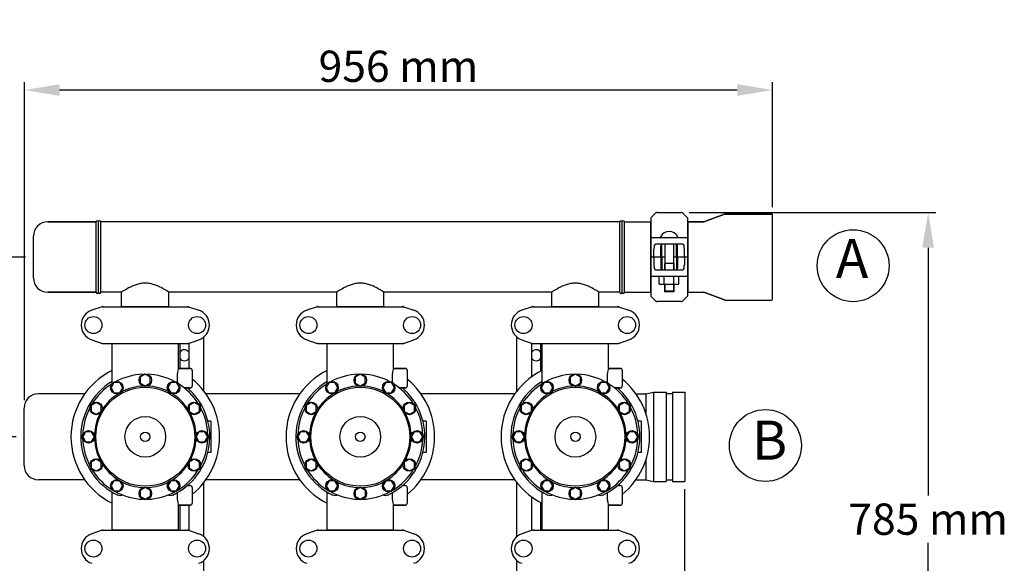
# Model space of a CAD drawing. Units: millimetres. Extents: x 312 to 3733, y 1095 to 5829.
# Drawn here: x 967 to 2226, y 2800 to 3496 of the extents above; entities that cross this region are included whole.
import ezdxf

# ---------------------------------------------------------------- set-up
doc = ezdxf.new("R2010")
doc.units = ezdxf.units.MM
doc.layers.add('COTAS', color=7, linetype='Continuous')
doc.styles.add('ARIAL', font='arial.ttf')
doc.dimstyles.new('Diseño_PlanosFabricacion', dxfattribs={"dimtxt": 40, "dimasz": 45, "dimexe": 10, "dimexo": 10, "dimgap": 10, "dimtad": 1, "dimtih": 1, "dimtoh": 1, "dimdec": 0, "dimzin": 1, "dimdsep": 46, "dimtxsty": 'ARIAL', "dimcen": 15, "dimadec": 0, "dimazin": 0, "dimtp": 0.05, "dimtm": 0.05, "dimtfac": 1, "dimtdec": 0, "dimtofl": 0, "dimtmove": 0, "dimatfit": 3, "dimfxl": 0, "dimtolj": 1, "dimarcsym": 0})

# ---------------------------------------------------------------- blocks, each defined once
blk = doc.blocks.new('*D2')
at = {"layer": 'COTAS', "color": 0, "lineweight": -2}
for p, q in [((1823.4, 3248.9), (2138.9, 3248.9)), ((2128.9, 3203.9), (2128.9, 2886.9)), ((2128.9, 2509), (2128.9, 2826)), ((1688.5, 2464), (2138.9, 2464))]:
    blk.add_line(p, q, dxfattribs=at)
at = {"layer": 'COTAS', "color": 0}
for points in [[(2121.4, 3203.9), (2136.4, 3203.9), (2128.9, 3248.9)], [(2121.4, 2509), (2136.4, 2509), (2128.9, 2464)]]:
    blk.add_solid(points, dxfattribs=at)
at = {"layer": 'Defpoints', "color": 0}
for p in [(1813.4, 3248.9), (1678.5, 2464), (2128.9, 2464)]:
    blk.add_point(p, dxfattribs=at)
at = {"layer": 'COTAS', "color": 0, "insert": (2128.9, 2856.5), "char_height": 40, "attachment_point": 5, "style": 'ARIAL'}
blk.add_mtext('\\A1;785 mm', dxfattribs=at)
blk = doc.blocks.new('*D3')
at = {"layer": 'COTAS', "color": 0, "lineweight": -2}
for p, q in [((973.3, 3008.7), (973.3, 3415.6)), ((1929.8, 3255.9), (1929.8, 3415.6)), ((1884.8, 3405.6), (1018.3, 3405.6))]:
    blk.add_line(p, q, dxfattribs=at)
at = {"layer": 'COTAS', "color": 0}
for points in [[(1018.3, 3413.1), (1018.3, 3398.1), (973.3, 3405.6)], [(1884.8, 3413.1), (1884.8, 3398.1), (1929.8, 3405.6)]]:
    blk.add_solid(points, dxfattribs=at)
at = {"layer": 'Defpoints', "color": 0}
for p in [(973.3, 3405.6), (1929.8, 3245.9), (973.3, 2998.7)]:
    blk.add_point(p, dxfattribs=at)
at = {"layer": 'COTAS', "color": 0, "insert": (1451.5, 3436), "char_height": 40, "attachment_point": 5, "style": 'ARIAL'}
blk.add_mtext('\\A1;956 mm', dxfattribs=at)
blk = doc.blocks.new('*D4')
at = {"layer": 'COTAS', "color": 0, "lineweight": -2}
for p, q in [((1817.2, 2894.8), (1817.2, 2252.3)), ((988.3, 2583.6), (988.3, 2252.3)), ((1772.2, 2262.3), (1033.3, 2262.3))]:
    blk.add_line(p, q, dxfattribs=at)
at = {"layer": 'COTAS', "color": 0}
for points in [[(1033.3, 2269.8), (1033.3, 2254.8), (988.3, 2262.3)], [(1772.2, 2269.8), (1772.2, 2254.8), (1817.2, 2262.3)]]:
    blk.add_solid(points, dxfattribs=at)
at = {"layer": 'Defpoints', "color": 0}
for p in [(1817.2, 2904.8), (988.3, 2593.6), (988.3, 2262.3)]:
    blk.add_point(p, dxfattribs=at)
at = {"layer": 'COTAS', "color": 0, "insert": (1402.8, 2292.7), "char_height": 40, "attachment_point": 5, "style": 'ARIAL'}
blk.add_mtext('\\A1;829 mm', dxfattribs=at)
blk = doc.blocks.new('*D5')
at = {"layer": 'COTAS', "color": 0, "lineweight": -2}
for p, q in [((974.8, 3191.9), (789.6, 3191.9)), ((799.6, 3146.9), (799.6, 3107.4)), ((799.6, 3006.9), (799.6, 3046.5)), ((962.8, 2961.9), (789.6, 2961.9))]:
    blk.add_line(p, q, dxfattribs=at)
at = {"layer": 'COTAS', "color": 0}
for points in [[(792.1, 3146.9), (807.1, 3146.9), (799.6, 3191.9)], [(792.1, 3006.9), (807.1, 3006.9), (799.6, 2961.9)]]:
    blk.add_solid(points, dxfattribs=at)
at = {"layer": 'Defpoints', "color": 0}
for p in [(984.8, 3191.9), (799.6, 2961.9), (972.8, 2961.9)]:
    blk.add_point(p, dxfattribs=at)
at = {"layer": 'COTAS', "color": 0, "insert": (799.6, 3076.9), "char_height": 40, "attachment_point": 5, "style": 'ARIAL'}
blk.add_mtext('\\A1;230 mm', dxfattribs=at)
blk = doc.blocks.new('*D6')
at = {"layer": 'COTAS', "color": 0, "lineweight": -2}
for p, q in [((962.8, 2961.9), (789.6, 2961.9)), ((799.6, 2916.9), (799.6, 2836.8)), ((799.6, 2695.7), (799.6, 2775.9)), ((977.8, 2650.7), (789.6, 2650.7))]:
    blk.add_line(p, q, dxfattribs=at)
at = {"layer": 'COTAS', "color": 0}
for points in [[(792.1, 2916.9), (807.1, 2916.9), (799.6, 2961.9)], [(792.1, 2695.7), (807.1, 2695.7), (799.6, 2650.7)]]:
    blk.add_solid(points, dxfattribs=at)
at = {"layer": 'Defpoints', "color": 0}
for p in [(972.8, 2961.9), (799.6, 2650.7), (987.8, 2650.7)]:
    blk.add_point(p, dxfattribs=at)
at = {"layer": 'COTAS', "color": 0, "insert": (799.6, 2806.3), "char_height": 40, "attachment_point": 5, "style": 'ARIAL'}
blk.add_mtext('\\A1;311 mm', dxfattribs=at)

msp = doc.modelspace()

# ---------------------------------------------------------------- linework, layer by layer
for p, q in [((1782.1, 3248.9), (1813.4, 3248.9)), ((1064.8, 3236.9), (1003, 3236.9)), ((1003, 3236.9), (1064.8, 3236.9)), ((1064.8, 3146.9), (1064.8, 3236.9)), ((1067.8, 3146.9), (1067.8, 3236.9)), ((1070.8, 3146.9), (1070.8, 3236.9)), ((1734.8, 3236.9), (1070.8, 3236.9)), ((1734.8, 3236.9), (1070.8, 3236.9)), ((1734.8, 3146.9), (1734.8, 3236.9)), ((1737.8, 3146.9), (1737.8, 3236.9)), ((1740.8, 3146.9), (1740.8, 3236.9)), ((1740.8, 3236.9), (1773.9, 3236.9)), ((1740.8, 3236.9), (1773.9, 3236.9)), ((1773.9, 3236.9), (1773.9, 3146.9)), ((1774.3, 3241.9), (1780.7, 3248.3)), ((1774.3, 3241.9), (1774.3, 3192.4)), ((1814.8, 3248.3), (1821.3, 3241.9)), ((1821.3, 3241.9), (1821.3, 3192.4)), ((1821.6, 3236.9), (1821.6, 3146.9)), ((1841.6, 3236.9), (1821.6, 3236.9)), ((1821.6, 3236.9), (1841.6, 3236.9)), ((1841.9, 3237), (1841.6, 3236.9)), ((1868.6, 3246.9), (1841.9, 3237)), ((1841.9, 3237), (1868.6, 3246.9)), ((1868.6, 3246.9), (1868.9, 3246.9)), ((1928.8, 3246.9), (1868.9, 3246.9)), ((1868.9, 3246.9), (1928.8, 3246.9)), ((1929.8, 3137.9), (1929.8, 3245.9)), ((1774.3, 3234.9), (1773.9, 3234.9)), ((1821.6, 3234.9), (1821.3, 3234.9)), ((984.8, 3165.1), (984.8, 3218.7)), ((1774.3, 3216.9), (1778.8, 3216.9)), ((1778.8, 3216.9), (1816.7, 3216.9)), ((1816.7, 3216.9), (1821.3, 3216.9)), ((1778.3, 3192.4), (1778.3, 3201.9)), ((1781.7, 3208.9), (1813.9, 3208.9)), ((1787.2, 3192.4), (1787.2, 3201.9)), ((1788.4, 3192.4), (1788.4, 3208.2)), ((1792.4, 3208.9), (1792.4, 3174.9)), ((1803.1, 3208.9), (1803.1, 3174.9)), ((1807.1, 3192.4), (1807.1, 3208.2)), ((1808.3, 3192.4), (1808.3, 3201.9)), ((1817.2, 3192.4), (1817.2, 3201.9)), ((1774.3, 3191.4), (1774.3, 3141.9)), ((1792.4, 3191.9), (1774.8, 3191.9)), ((1778.3, 3191.4), (1778.3, 3181.9)), ((1787.2, 3191.4), (1787.2, 3181.9)), ((1788.4, 3191.4), (1788.4, 3175.6)), ((1820.8, 3191.9), (1803.1, 3191.9)), ((1807.1, 3191.4), (1807.1, 3175.6)), ((1808.3, 3191.4), (1808.3, 3181.9)), ((1817.2, 3191.4), (1817.2, 3181.9)), ((1821.3, 3191.4), (1821.3, 3141.9)), ((1813.9, 3174.9), (1781.7, 3174.9)), ((1803.7, 3183.5), (1791.9, 3183.5)), ((1791.9, 3183.5), (1791.9, 3174.9)), ((1803.7, 3183.5), (1803.7, 3174.9)), ((1778.8, 3166.9), (1774.3, 3166.9)), ((1816.7, 3166.9), (1778.8, 3166.9)), ((1785, 3157.1), (1785, 3166.9)), ((1791.3, 3157.1), (1791.3, 3166.9)), ((1803.8, 3157.1), (1803.8, 3166.9)), ((1810, 3157.1), (1810, 3166.9)), ((1821.3, 3166.9), (1816.7, 3166.9)), ((1774.3, 3148.9), (1773.9, 3148.9)), ((1785, 3157.1), (1810, 3157.1)), ((1791.9, 3157.1), (1791.9, 3147.5)), ((1792.4, 3157.1), (1792.4, 3148.5)), ((1792.4, 3148.5), (1803.1, 3148.5)), ((1792.4, 3148.5), (1792.9, 3147.5)), ((1803.1, 3148.5), (1802.6, 3147.5)), ((1803.1, 3157.1), (1803.1, 3148.5)), ((1803.7, 3157.1), (1803.7, 3147.5)), ((1821.6, 3148.9), (1821.3, 3148.9)), ((1064.8, 3146.9), (1003, 3146.9)), ((1003, 3146.9), (1064.8, 3146.9)), ((1097.6, 3146.9), (1070.8, 3146.9)), ((1097.6, 3146.9), (1070.8, 3146.9)), ((1097.6, 3128.7), (1097.6, 3146.9)), ((1097.6, 3128.7), (1097.6, 3146.9)), ((1157.9, 3128.7), (1157.9, 3146.9)), ((1157.9, 3128.7), (1157.9, 3146.9)), ((1372.6, 3146.9), (1157.9, 3146.9)), ((1372.6, 3128.7), (1372.6, 3146.9)), ((1372.6, 3128.7), (1372.6, 3146.9)), ((1432.9, 3128.7), (1432.9, 3146.9)), ((1432.9, 3128.7), (1432.9, 3146.9)), ((1647.6, 3146.9), (1432.9, 3146.9)), ((1647.6, 3128.7), (1647.6, 3146.9)), ((1647.6, 3128.7), (1647.6, 3146.9)), ((1707.9, 3128.7), (1707.9, 3146.9)), ((1707.9, 3128.7), (1707.9, 3146.9)), ((1734.8, 3146.9), (1707.9, 3146.9)), ((1734.8, 3146.9), (1707.9, 3146.9)), ((1740.8, 3146.9), (1773.9, 3146.9)), ((1740.8, 3146.9), (1773.9, 3146.9)), ((1780.7, 3135.5), (1774.3, 3141.9)), ((1803.7, 3147.5), (1791.9, 3147.5)), ((1821.3, 3141.9), (1814.8, 3135.5)), ((1821.6, 3146.9), (1841.6, 3146.9)), ((1841.9, 3146.9), (1841.6, 3146.9)), ((1868.6, 3137), (1841.9, 3146.9)), ((1841.9, 3146.9), (1868.6, 3137)), ((1868.6, 3137), (1868.9, 3136.9)), ((1868.9, 3136.9), (1928.8, 3136.9)), ((1072.7, 3128.4), (1059.3, 3123.9)), ((1072.9, 3128.4), (1182.6, 3128.4)), ((1097.6, 3128.7), (1157.9, 3128.7)), ((1099.2, 3128.4), (1099.2, 3128.7)), ((1156.3, 3128.4), (1156.3, 3128.7)), ((1182.9, 3128.4), (1196.2, 3123.9)), ((1347.7, 3128.4), (1334.3, 3123.9)), ((1347.9, 3128.4), (1457.6, 3128.4)), ((1372.6, 3128.7), (1432.9, 3128.7)), ((1374.2, 3128.4), (1374.2, 3128.7)), ((1431.3, 3128.4), (1431.3, 3128.7)), ((1457.9, 3128.4), (1471.2, 3123.9)), ((1622.7, 3128.4), (1609.3, 3123.9)), ((1622.9, 3128.4), (1732.6, 3128.4)), ((1647.6, 3128.7), (1707.9, 3128.7)), ((1649.2, 3128.4), (1649.2, 3128.7)), ((1706.3, 3128.4), (1706.3, 3128.7)), ((1732.9, 3128.4), (1746.2, 3123.9)), ((1813.4, 3134.9), (1782.1, 3134.9)), ((1059.3, 3086), (1072.7, 3081.4)), ((1182.9, 3081.4), (1196.2, 3086)), ((1202.8, 3020.2), (1202.8, 3089.7)), ((1334.3, 3086), (1347.7, 3081.4)), ((1457.9, 3081.4), (1471.2, 3086)), ((1602.8, 3020.2), (1602.8, 3089.7)), ((1609.3, 3086), (1622.7, 3081.4)), ((1732.9, 3081.4), (1746.2, 3086)), ((1072.9, 3081.4), (1182.6, 3081.4)), ((1085.3, 3032.6), (1085.3, 3081.1)), ((1085.3, 3081.1), (1170.3, 3081.1)), ((1087.2, 3081.1), (1087.2, 3081.4)), ((1168.4, 3081.1), (1168.4, 3081.4)), ((1170.3, 3049.4), (1170.3, 3081.1)), ((1171.8, 3081.4), (1171.8, 3049.4)), ((1183.8, 3049.4), (1183.8, 3081.8)), ((1347.9, 3081.4), (1457.6, 3081.4)), ((1360.3, 3032.6), (1360.3, 3081.1)), ((1360.3, 3081.1), (1445.3, 3081.1)), ((1362.2, 3081.1), (1362.2, 3081.4)), ((1443.4, 3081.1), (1443.4, 3081.4)), ((1445.3, 3049.4), (1445.3, 3081.1)), ((1621.8, 3081.8), (1621.8, 3038.6)), ((1622.9, 3081.4), (1732.6, 3081.4)), ((1633.8, 3046.1), (1633.8, 3081.4)), ((1635.3, 3032.6), (1635.3, 3081.1)), ((1635.3, 3081.1), (1720.3, 3081.1)), ((1637.2, 3081.1), (1637.2, 3081.4)), ((1718.4, 3081.1), (1718.4, 3081.4)), ((1720.3, 3049.4), (1720.3, 3081.1)), ((1185.3, 3049.4), (1170.3, 3049.4)), ((1170.3, 3049.4), (1185.3, 3049.4)), ((1460.3, 3049.4), (1445.3, 3049.4)), ((1445.3, 3049.4), (1460.3, 3049.4)), ((1735.3, 3049.4), (1720.3, 3049.4)), ((1720.3, 3049.4), (1735.3, 3049.4)), ((1127.8, 3041.9), (1121.3, 3038.2)), ((1121.3, 3038.2), (1121.3, 3030.7)), ((1134.2, 3038.2), (1127.8, 3041.9)), ((1134.2, 3030.7), (1134.2, 3038.2)), ((1187.8, 3046.9), (1187.8, 3026.9)), ((1402.8, 3041.9), (1396.3, 3038.2)), ((1396.3, 3038.2), (1396.3, 3030.7)), ((1409.2, 3038.2), (1402.8, 3041.9)), ((1409.2, 3030.7), (1409.2, 3038.2)), ((1462.8, 3046.9), (1462.8, 3026.9)), ((1677.8, 3041.9), (1671.3, 3038.2)), ((1671.3, 3038.2), (1671.3, 3030.7)), ((1684.2, 3038.2), (1677.8, 3041.9)), ((1684.2, 3030.7), (1684.2, 3038.2)), ((1737.8, 3046.9), (1737.8, 3026.9)), ((1087.8, 3031.2), (1084, 3024.7)), ((1084, 3024.7), (1087.7, 3018.2)), ((1085.3, 3029.7), (1085.3, 3032.6)), ((1095.2, 3031.2), (1087.8, 3031.2)), ((1099, 3024.7), (1095.2, 3031.2)), ((1095.3, 3018.2), (1099, 3024.7)), ((1121.3, 3030.7), (1127.8, 3026.9)), ((1127.8, 3026.9), (1134.2, 3030.7)), ((1160.3, 3031.2), (1156.5, 3024.7)), ((1156.5, 3024.7), (1160.3, 3018.2)), ((1167.8, 3031.2), (1160.3, 3031.2)), ((1171.5, 3024.7), (1167.8, 3031.2)), ((1167.8, 3018.2), (1171.5, 3024.7)), ((1185.3, 3024.4), (1177.7, 3024.4)), ((1177.7, 3024.4), (1185.3, 3024.4)), ((1362.8, 3031.2), (1359, 3024.7)), ((1359, 3024.7), (1362.7, 3018.2)), ((1360.3, 3029.7), (1360.3, 3032.6)), ((1370.2, 3031.2), (1362.8, 3031.2)), ((1374, 3024.7), (1370.2, 3031.2)), ((1370.3, 3018.2), (1374, 3024.7)), ((1396.3, 3030.7), (1402.8, 3026.9)), ((1402.8, 3026.9), (1409.2, 3030.7)), ((1435.3, 3031.2), (1431.5, 3024.7)), ((1431.5, 3024.7), (1435.3, 3018.2)), ((1442.8, 3031.2), (1435.3, 3031.2)), ((1446.5, 3024.7), (1442.8, 3031.2)), ((1442.8, 3018.2), (1446.5, 3024.7)), ((1460.3, 3024.4), (1452.7, 3024.4)), ((1452.7, 3024.4), (1460.3, 3024.4)), ((1637.8, 3031.2), (1634, 3024.7)), ((1634, 3024.7), (1637.7, 3018.2)), ((1635.3, 3029.7), (1635.3, 3032.6)), ((1645.2, 3031.2), (1637.8, 3031.2)), ((1649, 3024.7), (1645.2, 3031.2)), ((1645.3, 3018.2), (1649, 3024.7)), ((1671.3, 3030.7), (1677.8, 3026.9)), ((1677.8, 3026.9), (1684.2, 3030.7)), ((1710.3, 3031.2), (1706.5, 3024.7)), ((1706.5, 3024.7), (1710.3, 3018.2)), ((1717.8, 3031.2), (1710.3, 3031.2)), ((1721.5, 3024.7), (1717.8, 3031.2)), ((1717.8, 3018.2), (1721.5, 3024.7)), ((1735.3, 3024.4), (1727.7, 3024.4)), ((1727.7, 3024.4), (1735.3, 3024.4)), ((1050.3, 3016.9), (991, 3016.9)), ((1087.7, 3018.2), (1095.3, 3018.2)), ((1160.3, 3018.2), (1167.8, 3018.2)), ((1325.3, 3016.9), (1205.2, 3016.9)), ((1362.7, 3018.2), (1370.3, 3018.2)), ((1435.3, 3018.2), (1442.8, 3018.2)), ((1600.3, 3016.9), (1480.2, 3016.9)), ((1637.7, 3018.2), (1645.3, 3018.2)), ((1710.3, 3018.2), (1717.8, 3018.2)), ((1755.2, 3016.9), (1767.8, 3016.9)), ((1767.8, 3016.9), (1777.8, 3019.1)), ((1767.8, 3016.9), (1767.8, 2992.3)), ((1777.8, 3019.1), (1793.9, 3019.1)), ((1777.8, 3019.1), (1777.8, 2904.8)), ((1793.9, 3019.1), (1793.9, 2904.8)), ((1793.9, 3017.1), (1801.9, 3017.1)), ((1801.9, 3019.1), (1817.8, 3019.1)), ((1801.9, 3019.1), (1801.9, 2904.8)), ((1817.8, 3019.1), (1817.8, 2904.8)), ((972.8, 2925.1), (972.8, 2998.7)), ((1065, 3005.7), (1058.5, 3001.9)), ((1058.5, 3001.9), (1058.5, 2994.4)), ((1071.5, 3001.9), (1065, 3005.7)), ((1071.5, 2994.4), (1071.5, 3001.9)), ((1190.5, 3005.7), (1184, 3001.9)), ((1184, 3001.9), (1184, 2994.4)), ((1197, 3001.9), (1190.5, 3005.7)), ((1197, 2994.4), (1197, 3001.9)), ((1340, 3005.7), (1333.5, 3001.9)), ((1333.5, 3001.9), (1333.5, 2994.4)), ((1346.5, 3001.9), (1340, 3005.7)), ((1346.5, 2994.4), (1346.5, 3001.9)), ((1465.5, 3005.7), (1459, 3001.9)), ((1459, 3001.9), (1459, 2994.4)), ((1472, 3001.9), (1465.5, 3005.7)), ((1472, 2994.4), (1472, 3001.9)), ((1615, 3005.7), (1608.5, 3001.9)), ((1608.5, 3001.9), (1608.5, 2994.4)), ((1621.5, 3001.9), (1615, 3005.7)), ((1621.5, 2994.4), (1621.5, 3001.9)), ((1740.5, 3005.7), (1734, 3001.9)), ((1734, 3001.9), (1734, 2994.4)), ((1747, 3001.9), (1740.5, 3005.7)), ((1747, 2994.4), (1747, 3001.9)), ((1058.5, 2994.4), (1065, 2990.7)), ((1065, 2990.7), (1071.5, 2994.4)), ((1184, 2994.4), (1190.5, 2990.7)), ((1190.5, 2990.7), (1197, 2994.4)), ((1333.5, 2994.4), (1340, 2990.7)), ((1340, 2990.7), (1346.5, 2994.4)), ((1459, 2994.4), (1465.5, 2990.7)), ((1465.5, 2990.7), (1472, 2994.4)), ((1608.5, 2994.4), (1615, 2990.7)), ((1615, 2990.7), (1621.5, 2994.4)), ((1734, 2994.4), (1740.5, 2990.7)), ((1740.5, 2990.7), (1747, 2994.4)), ((1211.8, 2981.9), (1208.6, 2981.9)), ((1211.8, 2981.9), (1211.8, 2941.9)), ((1486.8, 2981.9), (1483.6, 2981.9)), ((1486.8, 2981.9), (1486.8, 2941.9)), ((1761.8, 2981.9), (1758.6, 2981.9)), ((1761.8, 2981.9), (1761.8, 2941.9)), ((1051.5, 2968.4), (1047.8, 2961.9)), ((1047.8, 2961.9), (1051.5, 2955.4)), ((1059, 2968.4), (1051.5, 2968.4)), ((1062.8, 2961.9), (1059, 2968.4)), ((1059, 2955.4), (1062.8, 2961.9)), ((1196.5, 2968.4), (1192.8, 2961.9)), ((1192.8, 2961.9), (1196.5, 2955.4)), ((1204, 2968.4), (1196.5, 2968.4)), ((1207.8, 2961.9), (1204, 2968.4)), ((1204, 2955.4), (1207.8, 2961.9)), ((1326.5, 2968.4), (1322.8, 2961.9)), ((1322.8, 2961.9), (1326.5, 2955.4)), ((1334, 2968.4), (1326.5, 2968.4)), ((1337.8, 2961.9), (1334, 2968.4)), ((1334, 2955.4), (1337.8, 2961.9)), ((1471.5, 2968.4), (1467.8, 2961.9)), ((1467.8, 2961.9), (1471.5, 2955.4)), ((1479, 2968.4), (1471.5, 2968.4)), ((1482.8, 2961.9), (1479, 2968.4)), ((1479, 2955.4), (1482.8, 2961.9)), ((1601.5, 2968.4), (1597.8, 2961.9)), ((1597.8, 2961.9), (1601.5, 2955.4)), ((1609, 2968.4), (1601.5, 2968.4)), ((1612.8, 2961.9), (1609, 2968.4)), ((1609, 2955.4), (1612.8, 2961.9)), ((1746.5, 2968.4), (1742.8, 2961.9)), ((1742.8, 2961.9), (1746.5, 2955.4)), ((1754, 2968.4), (1746.5, 2968.4)), ((1757.8, 2961.9), (1754, 2968.4)), ((1754, 2955.4), (1757.8, 2961.9)), ((1051.5, 2955.4), (1059, 2955.4)), ((1196.5, 2955.4), (1204, 2955.4)), ((1326.5, 2955.4), (1334, 2955.4)), ((1471.5, 2955.4), (1479, 2955.4)), ((1601.5, 2955.4), (1609, 2955.4)), ((1746.5, 2955.4), (1754, 2955.4)), ((1211.8, 2941.9), (1208.6, 2941.9)), ((1486.8, 2941.9), (1483.6, 2941.9)), ((1761.8, 2941.9), (1758.6, 2941.9)), ((1065, 2933.2), (1058.5, 2929.4)), ((1058.5, 2929.4), (1058.5, 2921.9)), ((1058.5, 2921.9), (1065, 2918.2)), ((1071.5, 2929.4), (1065, 2933.2)), ((1065, 2918.2), (1071.5, 2921.9)), ((1071.5, 2921.9), (1071.5, 2929.4)), ((1190.5, 2933.2), (1184, 2929.4)), ((1184, 2929.4), (1184.1, 2921.9)), ((1184.1, 2921.9), (1190.5, 2918.2)), ((1197, 2929.4), (1190.5, 2933.2)), ((1190.5, 2918.2), (1197, 2921.9)), ((1197, 2921.9), (1197, 2929.4)), ((1340, 2933.2), (1333.5, 2929.4)), ((1333.5, 2929.4), (1333.5, 2921.9)), ((1333.5, 2921.9), (1340, 2918.2)), ((1346.5, 2929.4), (1340, 2933.2)), ((1340, 2918.2), (1346.5, 2921.9)), ((1346.5, 2921.9), (1346.5, 2929.4)), ((1465.5, 2933.2), (1459, 2929.4)), ((1459, 2929.4), (1459.1, 2921.9)), ((1459.1, 2921.9), (1465.5, 2918.2)), ((1472, 2929.4), (1465.5, 2933.2)), ((1465.5, 2918.2), (1472, 2921.9)), ((1472, 2921.9), (1472, 2929.4)), ((1615, 2933.2), (1608.5, 2929.4)), ((1608.5, 2929.4), (1608.5, 2921.9)), ((1608.5, 2921.9), (1615, 2918.2)), ((1621.5, 2929.4), (1615, 2933.2)), ((1615, 2918.2), (1621.5, 2921.9)), ((1621.5, 2921.9), (1621.5, 2929.4)), ((1740.5, 2933.2), (1734, 2929.4)), ((1734, 2929.4), (1734.1, 2921.9)), ((1734.1, 2921.9), (1740.5, 2918.2)), ((1747, 2929.4), (1740.5, 2933.2)), ((1740.5, 2918.2), (1747, 2921.9)), ((1747, 2921.9), (1747, 2929.4)), ((1767.8, 2931.5), (1767.8, 2906.9)), ((1050.3, 2906.9), (991, 2906.9)), ((1087.8, 2905.6), (1084, 2899.1)), ((1084, 2899.1), (1087.8, 2892.6)), ((1095.3, 2905.6), (1087.8, 2905.6)), ((1099, 2899.1), (1095.3, 2905.6)), ((1095.3, 2892.6), (1099, 2899.1)), ((1127.8, 2896.9), (1121.3, 2893.2)), ((1134.3, 2893.2), (1127.8, 2896.9)), ((1160.3, 2905.6), (1156.5, 2899.1)), ((1156.5, 2899.1), (1160.3, 2892.6)), ((1167.8, 2905.6), (1160.3, 2905.6)), ((1171.5, 2899.1), (1167.8, 2905.6)), ((1167.8, 2892.6), (1171.5, 2899.1)), ((1185.3, 2899.4), (1181.6, 2899.4)), ((1181.6, 2899.4), (1185.3, 2899.4)), ((1187.8, 2896.9), (1187.8, 2876.9)), ((1202.8, 2834.1), (1202.8, 2903.6)), ((1325.3, 2906.9), (1205.2, 2906.9)), ((1362.8, 2905.6), (1359, 2899.1)), ((1359, 2899.1), (1362.8, 2892.6)), ((1370.3, 2905.6), (1362.8, 2905.6)), ((1374, 2899.1), (1370.3, 2905.6)), ((1370.3, 2892.6), (1374, 2899.1)), ((1402.8, 2896.9), (1396.3, 2893.2)), ((1409.3, 2893.2), (1402.8, 2896.9)), ((1435.3, 2905.6), (1431.5, 2899.1)), ((1431.5, 2899.1), (1435.3, 2892.6)), ((1442.8, 2905.6), (1435.3, 2905.6)), ((1446.5, 2899.1), (1442.8, 2905.6)), ((1442.8, 2892.6), (1446.5, 2899.1)), ((1460.3, 2899.4), (1456.6, 2899.4)), ((1456.6, 2899.4), (1460.3, 2899.4)), ((1462.8, 2896.9), (1462.8, 2876.9)), ((1600.3, 2906.9), (1480.2, 2906.9)), ((1602.8, 2834.1), (1602.8, 2903.6)), ((1637.8, 2905.6), (1634, 2899.1)), ((1634, 2899.1), (1637.8, 2892.6)), ((1645.3, 2905.6), (1637.8, 2905.6)), ((1649, 2899.1), (1645.3, 2905.6)), ((1645.3, 2892.6), (1649, 2899.1)), ((1677.8, 2896.9), (1671.3, 2893.2)), ((1684.3, 2893.2), (1677.8, 2896.9)), ((1710.3, 2905.6), (1706.5, 2899.1)), ((1706.5, 2899.1), (1710.3, 2892.6)), ((1717.8, 2905.6), (1710.3, 2905.6)), ((1721.5, 2899.1), (1717.8, 2905.6)), ((1717.8, 2892.6), (1721.5, 2899.1)), ((1735.3, 2899.4), (1731.6, 2899.4)), ((1731.6, 2899.4), (1735.3, 2899.4)), ((1737.8, 2896.9), (1737.8, 2876.9)), ((1755.2, 2906.9), (1767.8, 2906.9)), ((1767.8, 2906.9), (1777.8, 2904.8)), ((1777.8, 2904.8), (1793.9, 2904.8)), ((1793.9, 2906.7), (1801.9, 2906.7)), ((1801.9, 2904.8), (1817.8, 2904.8)), ((1085.3, 2842.7), (1085.3, 2891.2)), ((1085.3, 2842.7), (1085.3, 2891.2)), ((1087.8, 2892.6), (1095.3, 2892.6)), ((1121.3, 2893.2), (1121.3, 2885.7)), ((1121.3, 2885.7), (1127.8, 2881.9)), ((1127.8, 2881.9), (1134.3, 2885.7)), ((1134.3, 2885.7), (1134.3, 2893.2)), ((1160.3, 2892.6), (1167.8, 2892.6)), ((1360.3, 2842.7), (1360.3, 2891.2)), ((1360.3, 2842.7), (1360.3, 2891.2)), ((1362.8, 2892.6), (1370.3, 2892.6)), ((1396.3, 2893.2), (1396.3, 2885.7)), ((1396.3, 2885.7), (1402.8, 2881.9)), ((1402.8, 2881.9), (1409.3, 2885.7)), ((1409.3, 2885.7), (1409.3, 2893.2)), ((1435.3, 2892.6), (1442.8, 2892.6)), ((1621.8, 2885.2), (1621.8, 2842.1)), ((1635.3, 2842.7), (1635.3, 2891.2)), ((1635.3, 2842.7), (1635.3, 2891.2)), ((1637.8, 2892.6), (1645.3, 2892.6)), ((1671.3, 2893.2), (1671.3, 2885.7)), ((1671.3, 2885.7), (1677.8, 2881.9)), ((1677.8, 2881.9), (1684.3, 2885.7)), ((1684.3, 2885.7), (1684.3, 2893.2)), ((1710.3, 2892.6), (1717.8, 2892.6)), ((1170.3, 2842.7), (1170.3, 2874.4)), ((1185.3, 2874.4), (1170.3, 2874.4)), ((1170.3, 2874.4), (1185.3, 2874.4)), ((1171.8, 2874.4), (1171.8, 2842.4)), ((1183.8, 2842.1), (1183.8, 2874.4)), ((1445.3, 2842.7), (1445.3, 2874.4)), ((1460.3, 2874.4), (1445.3, 2874.4)), ((1445.3, 2874.4), (1460.3, 2874.4)), ((1633.8, 2842.4), (1633.8, 2877.7)), ((1735.3, 2874.4), (1720.3, 2874.4)), ((1720.3, 2874.4), (1735.3, 2874.4)), ((1720.3, 2842.7), (1720.3, 2874.4)), ((1072.7, 2842.4), (1059.3, 2837.9)), ((1072.9, 2842.4), (1182.6, 2842.4)), ((1085.3, 2842.7), (1170.3, 2842.7)), ((1087.2, 2842.4), (1087.2, 2842.7)), ((1168.4, 2842.4), (1168.4, 2842.7)), ((1182.9, 2842.4), (1196.2, 2837.9)), ((1347.7, 2842.4), (1334.3, 2837.9)), ((1347.9, 2842.4), (1457.6, 2842.4)), ((1360.3, 2842.7), (1445.3, 2842.7)), ((1362.2, 2842.4), (1362.2, 2842.7)), ((1443.4, 2842.4), (1443.4, 2842.7)), ((1457.9, 2842.4), (1471.2, 2837.9)), ((1622.7, 2842.4), (1609.3, 2837.9)), ((1622.9, 2842.4), (1732.6, 2842.4)), ((1635.3, 2842.7), (1720.3, 2842.7)), ((1637.2, 2842.4), (1637.2, 2842.7)), ((1718.4, 2842.4), (1718.4, 2842.7)), ((1732.9, 2842.4), (1746.2, 2837.9)), ((1202.8, 2725.6), (1202.8, 2803.7)), ((1602.8, 2732.2), (1602.8, 2803.7))]:
    msp.add_line(p, q)
for centre, radius in [((1061.5, 3104.9), 10.9), ((1194, 3104.9), 10.9), ((1336.5, 3104.9), 10.9), ((1469, 3104.9), 10.9), ((1611.5, 3104.9), 10.9), ((1744, 3104.9), 10.9), ((1127.8, 3034.4), 8), ((1402.8, 3034.4), 8), ((1677.8, 3034.4), 8), ((1127.8, 2961.9), 63.3), ((1091.5, 3024.7), 8), ((1164, 3024.7), 8), ((1402.8, 2961.9), 63.3), ((1366.5, 3024.7), 8), ((1439, 3024.7), 8), ((1677.8, 2961.9), 63.3), ((1641.5, 3024.7), 8), ((1714, 3024.7), 8), ((1065, 2998.2), 8), ((1190.5, 2998.2), 8), ((1340, 2998.2), 8), ((1465.5, 2998.2), 8), ((1615, 2998.2), 8), ((1740.5, 2998.2), 8), ((1127.8, 2961.9), 26), ((1402.8, 2961.9), 26), ((1677.8, 2961.9), 26), ((1055.3, 2961.9), 8), ((1127.8, 2961.9), 6), ((1200.3, 2961.9), 8), ((1330.3, 2961.9), 8), ((1402.8, 2961.9), 6), ((1475.3, 2961.9), 8), ((1605.3, 2961.9), 8), ((1677.8, 2961.9), 6), ((1750.3, 2961.9), 8), ((1065, 2925.7), 8), ((1190.5, 2925.7), 8), ((1340, 2925.7), 8), ((1465.5, 2925.7), 8), ((1615, 2925.7), 8), ((1740.5, 2925.7), 8), ((1091.5, 2899.1), 8), ((1127.8, 2889.4), 8), ((1164, 2899.1), 8), ((1366.5, 2899.1), 8), ((1402.8, 2889.4), 8), ((1439, 2899.1), 8), ((1641.5, 2899.1), 8), ((1677.8, 2889.4), 8), ((1714, 2899.1), 8), ((1061.5, 2818.9), 10.9), ((1194, 2818.9), 10.9), ((1336.5, 2818.9), 10.9), ((1469, 2818.9), 10.9), ((1611.5, 2818.9), 10.9), ((1744, 2818.9), 10.9)]:
    msp.add_circle(centre, radius)
for centre, radius, start, end in [((1782.1, 3246.9), 2, 90, 135), ((1813.4, 3246.9), 2, 45, 90), ((1003, 3218.7), 18.2, 90, 180), ((1066.3, 3236.9), 1.5, 0, 180), ((1069.3, 3236.9), 1.5, 0, 180), ((1736.3, 3236.9), 1.5, 0, 180), ((1736.3, 3236.9), 1.5, 0, 180), ((1739.3, 3236.9), 1.5, 0, 180), ((1868.9, 3245.9), 1, 90, 110.3231), ((1928.8, 3245.9), 1, 0, 90), ((1797.8, 3212.2), 12.3, 28.1924, 151.8076), ((1787.6, 3217.7), 0.75, 151.8076, 263.4342), ((1807.9, 3217.7), 0.75, 276.5658, 28.1924), ((1774.8, 3192.4), 0.5, 180, 270), ((1774.8, 3191.4), 0.5, 90.0001, 180), ((1820.8, 3192.4), 0.5, 270.0001, 0), ((1820.8, 3191.4), 0.5, 0, 90), ((1003, 3165.1), 18.2, 180, 270), ((1066.3, 3146.9), 1.5, 180, 0), ((1069.3, 3146.9), 1.5, 180, 0), ((1736.3, 3146.9), 1.5, 180, 0), ((1736.3, 3146.9), 1.5, 180, 0), ((1739.3, 3146.9), 1.5, 180, 0), ((1782.1, 3136.9), 2, 225, 270), ((1813.4, 3136.9), 2, 270, 315), ((1868.9, 3137.9), 1, 249.6769, 270), ((1928.8, 3137.9), 1, 270, 0), ((1065.8, 3104.9), 20, 108.7612, 251.2388), ((1072.9, 3127.8), 0.654, 90.0634, 108.6978), ((1182.6, 3127.8), 0.654, 71.3017, 89.9371), ((1189.8, 3104.9), 20, 288.7612, 71.2388), ((1340.8, 3104.9), 20, 108.7612, 251.2388), ((1347.9, 3127.8), 0.654, 90.0634, 108.6978), ((1457.6, 3127.8), 0.654, 71.3017, 89.9371), ((1464.8, 3104.9), 20, 288.7612, 71.2388), ((1615.8, 3104.9), 20, 108.7612, 251.2388), ((1622.9, 3127.8), 0.654, 90.0634, 108.6978), ((1732.6, 3127.8), 0.654, 71.3017, 89.9371), ((1739.8, 3104.9), 20, 288.7612, 71.2388), ((1072.9, 3082.1), 0.654, 251.3022, 269.9366), ((1177.8, 3066.2), 7, 30.93, 149.07), ((1182.6, 3082.1), 0.654, 270.0629, 288.6983), ((1347.9, 3082.1), 0.654, 251.3022, 269.9366), ((1457.6, 3082.1), 0.654, 270.0629, 288.6983), ((1627.8, 3066.2), 7, 30.93, 149.07), ((1622.9, 3082.1), 0.654, 251.3022, 269.9366), ((1732.6, 3082.1), 0.654, 270.0629, 288.6983), ((1177.8, 3066.2), 7, 210.93, 329.07), ((1627.8, 3066.2), 7, 210.93, 329.07), ((1185.3, 3046.9), 2.5, 0, 90), ((1460.3, 3046.9), 2.5, 0, 90), ((1735.3, 3046.9), 2.5, 0, 90), ((1127.8, 2961.9), 95, 116.5779, 243.4221), ((1127.8, 2961.9), 80, 92.0945, 117.9055), ((1127.8, 2961.9), 80, 62.0945, 87.9055), ((1127.8, 2961.9), 95, 309.171, 50.8292), ((1402.8, 2961.9), 95, 116.5779, 243.4221), ((1402.8, 2961.9), 80, 92.0945, 117.9055), ((1402.8, 2961.9), 80, 62.0945, 87.9055), ((1402.8, 2961.9), 95, 309.171, 50.8292), ((1677.8, 2961.9), 95, 116.5779, 243.4221), ((1677.8, 2961.9), 80, 92.0945, 117.9055), ((1677.8, 2961.9), 80, 62.0945, 87.9055), ((1677.8, 2961.9), 95, 309.171, 50.8292), ((1127.8, 2961.9), 82.5, 121.0082, 244.8603), ((1127.8, 2961.9), 80, 122.0945, 147.9055), ((1127.8, 2961.9), 65, 92.3237, 117.6763), ((1127.8, 2961.9), 65, 62.3237, 87.6763), ((1127.8, 2961.9), 82.5, 295.1397, 49.2538), ((1210.6, 3037), 42.2, 184.594, 188.0701), ((1127.8, 2961.9), 80, 32.0945, 57.9055), ((1185.3, 3026.9), 2.5, 270, 0), ((1402.8, 2961.9), 82.5, 121.0082, 244.8603), ((1402.8, 2961.9), 80, 122.0945, 147.9055), ((1402.8, 2961.9), 65, 92.3237, 117.6763), ((1402.8, 2961.9), 65, 62.3237, 87.6763), ((1402.8, 2961.9), 82.5, 295.1397, 49.2538), ((1485.6, 3037), 42.2, 184.594, 188.0701), ((1402.8, 2961.9), 80, 32.0945, 57.9055), ((1460.3, 3026.9), 2.5, 270, 0), ((1677.8, 2961.9), 82.5, 121.0082, 244.8603), ((1677.8, 2961.9), 80, 122.0945, 147.9055), ((1677.8, 2961.9), 65, 92.3237, 117.6763), ((1677.8, 2961.9), 65, 62.3237, 87.6763), ((1677.8, 2961.9), 82.5, 295.1397, 49.2538), ((1760.6, 3037), 42.2, 184.594, 188.0701), ((1677.8, 2961.9), 80, 32.0945, 57.9055), ((1735.3, 3026.9), 2.5, 270, 0), ((991, 2998.7), 18.2, 90, 180), ((1127.8, 2961.9), 65, 122.3237, 147.6763), ((1127.8, 2961.9), 65, 32.3237, 57.6763), ((1402.8, 2961.9), 65, 122.3237, 147.6763), ((1402.8, 2961.9), 65, 32.3237, 57.6763), ((1677.8, 2961.9), 65, 122.3237, 147.6763), ((1677.8, 2961.9), 65, 32.3237, 57.6763), ((1127.8, 2961.9), 80, 152.0945, 177.9055), ((1127.8, 2961.9), 80, 2.0945, 27.9055), ((1402.8, 2961.9), 80, 152.0945, 177.9055), ((1402.8, 2961.9), 80, 2.0945, 27.9055), ((1677.8, 2961.9), 80, 152.0945, 177.9055), ((1677.8, 2961.9), 80, 2.0945, 27.9055), ((1127.8, 2961.9), 65, 152.3237, 177.6763), ((1127.8, 2961.9), 65, 2.3237, 27.6763), ((1402.8, 2961.9), 65, 152.3237, 177.6763), ((1402.8, 2961.9), 65, 2.3237, 27.6763), ((1677.8, 2961.9), 65, 152.3237, 177.6763), ((1677.8, 2961.9), 65, 2.3237, 27.6763), ((1208.6, 2982.9), 1, 194.5604, 269.9975), ((1483.6, 2982.9), 1, 194.5604, 269.9975), ((1758.6, 2982.9), 1, 194.5604, 269.9975), ((1127.8, 2961.9), 80, 182.0945, 207.9055), ((1127.8, 2961.9), 65, 182.3237, 207.6763), ((1127.8, 2961.9), 65, 332.3237, 357.6763), ((1127.8, 2961.9), 80, 332.0945, 357.9055), ((1402.8, 2961.9), 80, 182.0945, 207.9055), ((1402.8, 2961.9), 65, 182.3237, 207.6763), ((1402.8, 2961.9), 65, 332.3237, 357.6763), ((1402.8, 2961.9), 80, 332.0945, 357.9055), ((1677.8, 2961.9), 80, 182.0945, 207.9055), ((1677.8, 2961.9), 65, 182.3237, 207.6763), ((1677.8, 2961.9), 65, 332.3237, 357.6763), ((1677.8, 2961.9), 80, 332.0945, 357.9055), ((1208.6, 2940.9), 1, 90.0025, 165.4396), ((1483.6, 2940.9), 1, 90.0025, 165.4396), ((1758.6, 2940.9), 1, 90.0025, 165.4396), ((991, 2925.1), 18.2, 180, 270), ((1127.8, 2961.9), 65, 212.3237, 237.6763), ((1127.8, 2961.9), 65, 302.3237, 327.6763), ((1402.8, 2961.9), 65, 212.3237, 237.6763), ((1402.8, 2961.9), 65, 302.3237, 327.6763), ((1677.8, 2961.9), 65, 212.3237, 237.6763), ((1677.8, 2961.9), 65, 302.3237, 327.6763), ((1127.8, 2961.9), 80, 212.0945, 237.9055), ((1127.8, 2961.9), 80, 302.0945, 327.9055), ((1402.8, 2961.9), 80, 212.0945, 237.9055), ((1402.8, 2961.9), 80, 302.0945, 327.9055), ((1677.8, 2961.9), 80, 212.0945, 237.9055), ((1677.8, 2961.9), 80, 302.0945, 327.9055), ((1127.8, 2961.9), 65, 242.3237, 267.6763), ((1127.8, 2961.9), 65, 272.3237, 297.6763), ((1185.3, 2896.9), 2.5, 0, 90), ((1402.8, 2961.9), 65, 242.3237, 267.6763), ((1402.8, 2961.9), 65, 272.3237, 297.6763), ((1460.3, 2896.9), 2.5, 0, 90), ((1677.8, 2961.9), 65, 242.3237, 267.6763), ((1677.8, 2961.9), 65, 272.3237, 297.6763), ((1735.3, 2896.9), 2.5, 0, 90), ((1127.8, 2961.9), 80, 242.0945, 267.9055), ((1127.8, 2961.9), 80, 272.0945, 297.9055), ((1402.8, 2961.9), 80, 242.0945, 267.9055), ((1402.8, 2961.9), 80, 272.0945, 297.9055), ((1677.8, 2961.9), 80, 242.0945, 267.9055), ((1677.8, 2961.9), 80, 272.0945, 297.9055), ((1185.3, 2876.9), 2.5, 270, 0), ((1460.3, 2876.9), 2.5, 270, 0), ((1735.3, 2876.9), 2.5, 270, 0), ((1065.8, 2818.9), 20, 108.7612, 251.2388), ((1072.9, 2841.8), 0.654, 90.0629, 108.6983), ((1182.6, 2841.8), 0.654, 71.3022, 89.9366), ((1189.8, 2818.9), 20, 288.7612, 71.2388), ((1340.8, 2818.9), 20, 108.7612, 251.2388), ((1347.9, 2841.8), 0.654, 90.0629, 108.6983), ((1457.6, 2841.8), 0.654, 71.3022, 89.9366), ((1464.8, 2818.9), 20, 288.7612, 71.2388), ((1615.8, 2818.9), 20, 108.7612, 251.2388), ((1622.9, 2841.8), 0.654, 90.0629, 108.6983), ((1732.6, 2841.8), 0.654, 71.3022, 89.9366), ((1739.8, 2818.9), 20, 288.7612, 71.2388)]:
    msp.add_arc(centre, radius, start, end)
for centre, major_axis, ratio, start_param, end_param in [((1780.7, 3201.9), (0, 7), 0.339673, 0.888964, 1.570796), ((1807.4, 3201.9), (0, 7), 0.136661, -1.570796, -1.007802), ((1814.8, 3201.9), (0, 7), 0.339673, -1.570796, -0.888964), ((1780.7, 3181.9), (0, 7), 0.339673, -4.712389, -4.030557), ((1788.1, 3181.9), (0, 7), 0.136661, -4.712389, -4.149394), ((1814.8, 3181.9), (0, 7), 0.339673, -2.252629, -1.570796), ((1074.2, 3119.6), (1.43, -8.68), 0.95277, 9.26866, 9.580896), ((1181.3, 3119.6), (-1.43, -8.68), 0.95277, 2.985475, 3.297711), ((1349.2, 3119.6), (1.43, -8.68), 0.95277, 9.26866, 9.580896), ((1456.3, 3119.6), (-1.43, -8.68), 0.95277, 2.985475, 3.297711), ((1624.2, 3119.6), (1.43, -8.68), 0.95277, 9.26866, 9.580896), ((1731.3, 3119.6), (-1.43, -8.68), 0.95277, 2.985475, 3.297711), ((1074.2, 3090.2), (1.43, 8.68), 0.95277, 2.985475, 3.297711), ((1181.3, 3090.2), (-1.43, 8.68), 0.95277, 9.26866, 9.580896), ((1349.2, 3090.2), (1.43, 8.68), 0.95277, 2.985475, 3.297711), ((1456.3, 3090.2), (-1.43, 8.68), 0.95277, 9.26866, 9.580896), ((1624.2, 3090.2), (1.43, 8.68), 0.95277, 2.985475, 3.297711), ((1731.3, 3090.2), (-1.43, 8.68), 0.95277, 9.26866, 9.580896), ((1074.2, 2833.6), (1.43, -8.68), 0.95277, 2.985475, 3.297711), ((1181.3, 2833.6), (-1.43, -8.68), 0.95277, 9.26866, 9.580896), ((1349.2, 2833.6), (1.43, -8.68), 0.95277, 2.985475, 3.297711), ((1456.3, 2833.6), (-1.43, -8.68), 0.95277, 9.26866, 9.580896), ((1624.2, 2833.6), (1.43, -8.68), 0.95277, 2.985475, 3.297711), ((1731.3, 2833.6), (-1.43, -8.68), 0.95277, 9.26866, 9.580896)]:
    msp.add_ellipse(centre, major_axis=major_axis, ratio=ratio, start_param=start_param, end_param=end_param)
for points, knots in [([(1778.8, 3206.3), (1778.9, 3206.7), (1779.2, 3207.4), (1779.7, 3208.2), (1780.3, 3208.6), (1780.8, 3208.9), (1781.3, 3208.9), (1781.7, 3208.9)], [0, 0, 0, 0, 0.29674, 0.543883, 0.656843, 0.768139, 1, 1, 1, 1]), ([(1787.2, 3201.9), (1787.2, 3202.6), (1787.2, 3203.8), (1787.3, 3205.1), (1787.3, 3205.7)], [0, 0, 0, 0, 0.520411, 1, 1, 1, 1]), ([(1787.3, 3205.7), (1787.3, 3206), (1787.4, 3206.6), (1787.7, 3207.4), (1788.2, 3208.1), (1788.8, 3208.5), (1789.7, 3208.8), (1790.7, 3208.9), (1791.8, 3208.9), (1792.5, 3208.9), (1792.9, 3208.9)], [0, 0, 0, 0, 0.129926, 0.243958, 0.346788, 0.450407, 0.566157, 0.69789, 0.843884, 1, 1, 1, 1]), ([(1802.6, 3208.9), (1803, 3208.9), (1803.8, 3208.9), (1804.8, 3208.9), (1805.8, 3208.8), (1806.7, 3208.5), (1807.4, 3208.1), (1807.8, 3207.4), (1808.1, 3206.6), (1808.2, 3206), (1808.2, 3205.7)], [0, 0, 0, 0, 0.156117, 0.302113, 0.433847, 0.549597, 0.653214, 0.756043, 0.870075, 1, 1, 1, 1]), ([(1813.9, 3208.9), (1814.2, 3208.9), (1814.7, 3208.9), (1815.2, 3208.6), (1815.8, 3208.2), (1816.3, 3207.4), (1816.6, 3206.7), (1816.7, 3206.3)], [0, 0, 0, 0, 0.231861, 0.343157, 0.456117, 0.70326, 1, 1, 1, 1]), ([(1778.6, 3191.9), (1778.6, 3191.9), (1778.5, 3191.9), (1778.4, 3192), (1778.3, 3192.2), (1778.3, 3192.3), (1778.3, 3192.4)], [0, 0, 0, 0, 0.19212, 0.413396, 0.684059, 1, 1, 1, 1]), ([(1778.6, 3191.9), (1778.6, 3191.9), (1778.5, 3191.9), (1778.4, 3191.8), (1778.3, 3191.6), (1778.3, 3191.5), (1778.3, 3191.4)], [0, 0, 0, 0, 0.19212, 0.413396, 0.684059, 1, 1, 1, 1]), ([(1786.6, 3191.9), (1786.7, 3191.9), (1786.9, 3192), (1787.1, 3192.2), (1787.2, 3192.3), (1787.2, 3192.4)], [0, 0, 0, 0, 0.455125, 0.710933, 1, 1, 1, 1]), ([(1786.6, 3191.9), (1786.7, 3191.9), (1786.9, 3191.9), (1787.1, 3191.6), (1787.2, 3191.5), (1787.2, 3191.4)], [0, 0, 0, 0, 0.455125, 0.710933, 1, 1, 1, 1]), ([(1788.4, 3191.9), (1788.4, 3191.9), (1788.4, 3191.9), (1788.4, 3192), (1788.4, 3192), (1788.4, 3192.1), (1788.4, 3192.2), (1788.4, 3192.4), (1788.4, 3192.4)], [0, 0, 0, 0, 0.029465, 0.089147, 0.181448, 0.3043, 0.624044, 1, 1, 1, 1]), ([(1788.4, 3191.9), (1788.4, 3191.9), (1788.4, 3191.9), (1788.4, 3191.9), (1788.4, 3191.8), (1788.4, 3191.7), (1788.4, 3191.6), (1788.4, 3191.5), (1788.4, 3191.4)], [0, 0, 0, 0, 0.029465, 0.089147, 0.181448, 0.3043, 0.624044, 1, 1, 1, 1]), ([(1807.1, 3191.9), (1807.1, 3191.9), (1807.1, 3191.9), (1807.1, 3192), (1807.1, 3192), (1807.1, 3192.1), (1807.1, 3192.2), (1807.1, 3192.4), (1807.1, 3192.4)], [0, 0, 0, 0, 0.029465, 0.089147, 0.181448, 0.3043, 0.624044, 1, 1, 1, 1]), ([(1807.1, 3191.9), (1807.1, 3191.9), (1807.1, 3191.9), (1807.1, 3191.9), (1807.1, 3191.8), (1807.1, 3191.7), (1807.1, 3191.6), (1807.1, 3191.5), (1807.1, 3191.4)], [0, 0, 0, 0, 0.029465, 0.089147, 0.181448, 0.3043, 0.624044, 1, 1, 1, 1]), ([(1808.9, 3191.9), (1808.8, 3191.9), (1808.6, 3192), (1808.4, 3192.2), (1808.3, 3192.3), (1808.3, 3192.4)], [0, 0, 0, 0, 0.455125, 0.710933, 1, 1, 1, 1]), ([(1808.9, 3191.9), (1808.8, 3191.9), (1808.6, 3191.9), (1808.4, 3191.6), (1808.3, 3191.5), (1808.3, 3191.4)], [0, 0, 0, 0, 0.455125, 0.710933, 1, 1, 1, 1]), ([(1816.9, 3191.9), (1816.9, 3191.9), (1817, 3191.9), (1817.1, 3192), (1817.2, 3192.2), (1817.2, 3192.3), (1817.2, 3192.4)], [0, 0, 0, 0, 0.19212, 0.413396, 0.684059, 1, 1, 1, 1]), ([(1816.9, 3191.9), (1816.9, 3191.9), (1817, 3191.9), (1817.1, 3191.8), (1817.2, 3191.6), (1817.2, 3191.5), (1817.2, 3191.4)], [0, 0, 0, 0, 0.19212, 0.413396, 0.684059, 1, 1, 1, 1]), ([(1781.7, 3174.9), (1781.3, 3174.9), (1780.8, 3175), (1780.3, 3175.2), (1779.7, 3175.6), (1779.2, 3176.4), (1778.9, 3177.1), (1778.8, 3177.5)], [0, 0, 0, 0, 0.231861, 0.343157, 0.456117, 0.70326, 1, 1, 1, 1]), ([(1792.9, 3174.9), (1792.5, 3174.9), (1791.8, 3174.9), (1790.7, 3175), (1789.7, 3175.1), (1788.8, 3175.3), (1788.2, 3175.7), (1787.7, 3176.4), (1787.4, 3177.2), (1787.3, 3177.9), (1787.3, 3178.2)], [0, 0, 0, 0, 0.156117, 0.302113, 0.433847, 0.549597, 0.653214, 0.756043, 0.870075, 1, 1, 1, 1]), ([(1808.2, 3178.2), (1808.2, 3177.9), (1808.1, 3177.2), (1807.8, 3176.4), (1807.4, 3175.7), (1806.7, 3175.3), (1805.8, 3175.1), (1804.8, 3175), (1803.8, 3174.9), (1803, 3174.9), (1802.6, 3174.9)], [0, 0, 0, 0, 0.129926, 0.243958, 0.346788, 0.450407, 0.566157, 0.69789, 0.843884, 1, 1, 1, 1]), ([(1808.3, 3181.9), (1808.3, 3181.3), (1808.3, 3180), (1808.2, 3178.8), (1808.2, 3178.2)], [0, 0, 0, 0, 0.520411, 1, 1, 1, 1]), ([(1816.7, 3177.5), (1816.6, 3177.1), (1816.3, 3176.4), (1815.8, 3175.6), (1815.2, 3175.2), (1814.7, 3175), (1814.2, 3174.9), (1813.9, 3174.9)], [0, 0, 0, 0, 0.29674, 0.543883, 0.656843, 0.768139, 1, 1, 1, 1]), ([(1157.9, 3146.9), (1157.1, 3147.4), (1154.2, 3149.4), (1149.8, 3152), (1144.5, 3154.6), (1139.4, 3156.7), (1133.8, 3158.1), (1127.8, 3158.7), (1121.7, 3158.1), (1116.1, 3156.7), (1111.1, 3154.6), (1105.7, 3152), (1101.3, 3149.4), (1098.4, 3147.4), (1097.6, 3146.9)], [0, 0, 0, 0, 0.043956, 0.158947, 0.234196, 0.31762, 0.407068, 0.499992, 0.592916, 0.682365, 0.76579, 0.841042, 0.956039, 1, 1, 1, 1]), ([(1432.9, 3146.9), (1432.1, 3147.4), (1429.2, 3149.4), (1424.8, 3152), (1419.5, 3154.6), (1414.4, 3156.7), (1408.8, 3158.1), (1402.8, 3158.7), (1396.7, 3158.1), (1391.1, 3156.7), (1386.1, 3154.6), (1380.7, 3152), (1376.3, 3149.4), (1373.4, 3147.4), (1372.6, 3146.9)], [0, 0, 0, 0, 0.043956, 0.158946, 0.234196, 0.317619, 0.407067, 0.499992, 0.592917, 0.682365, 0.76579, 0.841043, 0.956039, 1, 1, 1, 1]), ([(1707.9, 3146.9), (1707.1, 3147.4), (1704.2, 3149.4), (1699.8, 3152), (1694.5, 3154.6), (1689.4, 3156.7), (1683.8, 3158.1), (1677.8, 3158.7), (1671.7, 3158.1), (1666.1, 3156.7), (1661.1, 3154.6), (1655.7, 3152), (1651.3, 3149.4), (1648.4, 3147.4), (1647.6, 3146.9)], [0, 0, 0, 0, 0.043956, 0.158946, 0.234196, 0.317619, 0.407067, 0.499992, 0.592917, 0.682365, 0.76579, 0.841043, 0.956039, 1, 1, 1, 1]), ([(1170.3, 3049.4), (1170.1, 3049), (1169.7, 3047.4), (1168.9, 3044), (1168.3, 3039.2), (1168.4, 3035.5), (1168.5, 3033.6)], [0, 0, 0, 0, 0.084584, 0.315512, 0.642203, 1, 1, 1, 1]), ([(1445.3, 3049.4), (1445.1, 3049), (1444.7, 3047.4), (1443.9, 3044), (1443.3, 3039.2), (1443.4, 3035.5), (1443.5, 3033.6)], [0, 0, 0, 0, 0.084584, 0.315512, 0.642203, 1, 1, 1, 1]), ([(1720.3, 3049.4), (1720.1, 3049), (1719.7, 3047.4), (1718.9, 3044), (1718.3, 3039.2), (1718.4, 3035.5), (1718.5, 3033.6)], [0, 0, 0, 0, 0.084584, 0.315512, 0.642203, 1, 1, 1, 1]), ([(1099.5, 2887.1), (1098.3, 2886.7), (1096, 2886.3), (1093.7, 2886.8), (1092.7, 2887.2)], [0, 0, 0, 0, 0.531786, 1, 1, 1, 1]), ([(1162.8, 2887.2), (1161.8, 2886.8), (1159.5, 2886.3), (1157.2, 2886.7), (1156.1, 2887.1)], [0, 0, 0, 0, 0.468214, 1, 1, 1, 1]), ([(1168.5, 2890.2), (1168.4, 2888.3), (1168.3, 2884.6), (1168.9, 2879.8), (1169.7, 2876.5), (1170.1, 2874.8), (1170.3, 2874.4)], [0, 0, 0, 0, 0.357787, 0.684481, 0.915415, 1, 1, 1, 1]), ([(1374.5, 2887.1), (1373.3, 2886.7), (1371, 2886.3), (1368.7, 2886.8), (1367.7, 2887.2)], [0, 0, 0, 0, 0.531786, 1, 1, 1, 1]), ([(1437.8, 2887.2), (1436.8, 2886.8), (1434.5, 2886.3), (1432.2, 2886.7), (1431.1, 2887.1)], [0, 0, 0, 0, 0.468214, 1, 1, 1, 1]), ([(1443.5, 2890.2), (1443.4, 2888.3), (1443.3, 2884.6), (1443.9, 2879.8), (1444.7, 2876.5), (1445.1, 2874.8), (1445.3, 2874.4)], [0, 0, 0, 0, 0.357787, 0.684481, 0.915415, 1, 1, 1, 1]), ([(1649.5, 2887.1), (1648.3, 2886.7), (1646, 2886.3), (1643.7, 2886.8), (1642.7, 2887.2)], [0, 0, 0, 0, 0.531786, 1, 1, 1, 1]), ([(1712.8, 2887.2), (1711.8, 2886.8), (1709.5, 2886.3), (1707.2, 2886.7), (1706.1, 2887.1)], [0, 0, 0, 0, 0.468214, 1, 1, 1, 1]), ([(1718.5, 2890.2), (1718.4, 2888.3), (1718.3, 2884.6), (1718.9, 2879.8), (1719.7, 2876.5), (1720.1, 2874.8), (1720.3, 2874.4)], [0, 0, 0, 0, 0.357787, 0.684481, 0.915415, 1, 1, 1, 1])]:
    msp.add_open_spline(points, degree=3, knots=knots)
at = {"layer": 'COTAS'}
for centre in [(2033, 3180.8), (1920.8, 2950.8)]:
    msp.add_circle(centre, 46, dxfattribs=at)

# ---------------------------------------------------------------- texts
at = {"layer": 'COTAS', "color": 7, "char_height": 50, "width": 53.372, "attachment_point": 4, "style": 'ARIAL'}
for s, insert in [('A', (2010.9, 3183.7)), ('B', (1903.8, 2951.1))]:
    msp.add_mtext(s, dxfattribs=dict(at, insert=insert))

# ---------------------------------------------------------------- dimensions: what is measured, and where the dimension line sits
at = {"layer": 'COTAS', "color": 7}
for base, p1, p2, picture, middle in [((973.3054, 3405.572), (1929.7554, 3245.9145), (973.3054, 2998.7145), '*D3', (1451.5304, 3435.9949)), ((988.3, 2262.3), (1817.2, 2904.8), (988.3, 2593.6), '*D4', (1402.8, 2292.7))]:
    dim = msp.add_linear_dim(base=base, p1=p1, p2=p2, dimstyle='Diseño_PlanosFabricacion', override={"dimpost": ' mm'}, dxfattribs=at)
    dim.commit()
    dim.dimension.update_dxf_attribs({"geometry": picture, "text_midpoint": middle})
dim = msp.add_linear_dim(base=(2128.9, 2464), p1=(1813.4, 3248.9), p2=(1678.5, 2464), angle=90, dimstyle='Diseño_PlanosFabricacion', override={"dimpost": ' mm'}, dxfattribs=at)
dim.commit()
dim.dimension.update_dxf_attribs({"geometry": '*D2', "text_midpoint": (2128.9, 2856.5), "dimtype": 160})
for base, p1, p2, override, picture, middle in [((799.6, 2961.9), (984.8, 3191.9), (972.8, 2961.9), {"dimpost": ' mm'}, '*D5', (799.6, 3076.9)), ((799.6, 2650.7), (972.8, 2961.9), (987.8, 2650.7), {"dimpost": ' mm', "dimtmove": 1}, '*D6', (799.6, 2806.3))]:
    dim = msp.add_linear_dim(base=base, p1=p1, p2=p2, angle=90, dimstyle='Diseño_PlanosFabricacion', override=override, dxfattribs=at)
    dim.commit()
    dim.dimension.update_dxf_attribs({"geometry": picture, "text_midpoint": middle})

doc.saveas('drawing.dxf')
